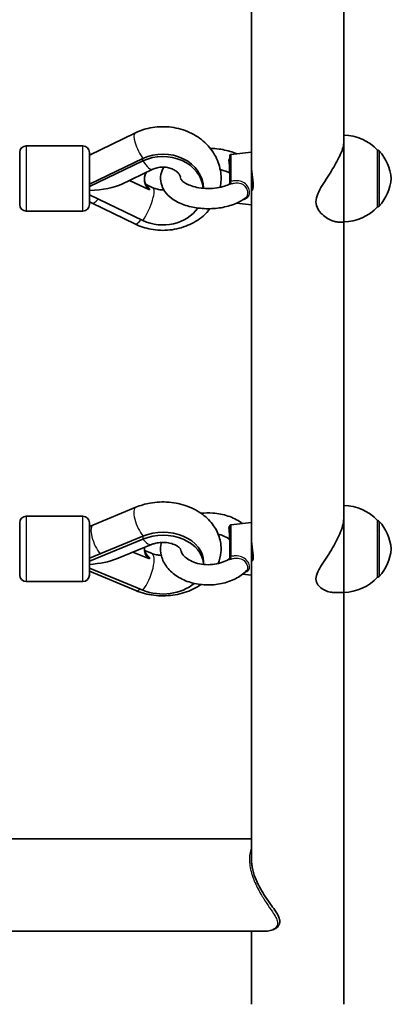
# Model space of a CAD drawing. Units: millimetres. Extents: x -1861 to 2071, y -2371 to 2668.
# Drawn here: x 423 to 593, y -847 to -395 of the extents above; entities that cross this region are included whole.
import ezdxf

# ---------------------------------------------------------------- set-up
doc = ezdxf.new("R2010")
doc.units = ezdxf.units.MM
doc.layers.add('Widoczne (ISO)', color=7, linetype='Continuous', lineweight=35)
doc.layers.add('Widoczne wąskie (ISO)', color=7, linetype='Continuous', lineweight=25)

msp = doc.modelspace()

# ---------------------------------------------------------------- linework, layer by layer
at = {"layer": 'Widoczne (ISO)'}
for p, q in [((529, -287), (529, -457.49)), ((571.4, -450.79), (571.4, -294.85)), ((454.5, -457.07), (475.41, -446.88)), ((571.4, -450.89), (571.4, -450.79)), ((571.4, -487.79), (571.4, -450.89)), ((422.5, -479.79), (422.5, -455.79)), ((451.5, -452.79), (425.5, -452.79)), ((454.5, -455.79), (454.5, -479.79)), ((519.44, -456.73), (529, -455.64)), ((586.9, -480.79), (586.9, -454.79)), ((586.9, -454.79), (586.96, -454.79)), ((454.5, -470.42), (479.08, -458.64)), ((454.5, -471.49), (479.08, -459.71)), ((519, -469.71), (519, -457.23)), ((529, -457.49), (529, -479.94)), ((469.14, -470.5), (483.62, -463.56)), ((482.14, -473.03), (473, -468.65)), ((483.62, -472.01), (480.57, -470.55)), ((479.08, -487.1), (454.5, -475.32)), ((475.42, -488.7), (455.74, -479.13)), ((522.07, -479.14), (529, -479.94)), ((451.5, -482.79), (425.5, -482.79)), ((529, -479.94), (529, -629.23)), ((586.9, -480.79), (586.96, -480.79)), ((571.4, -487.79), (568.62, -487.79)), ((571.4, -623.47), (571.4, -487.79)), ((475.84, -618.94), (456.16, -627.14)), ((451.5, -623.08), (425.5, -623.08)), ((571.4, -623.59), (571.4, -623.47)), ((571.4, -658.08), (571.4, -623.59)), ((422.5, -650.08), (422.5, -626.08)), ((454.5, -626.08), (454.5, -650.08)), ((519, -641.99), (519, -627.53)), ((519.44, -627.03), (529, -625.93)), ((586.9, -651.08), (586.9, -625.08)), ((586.9, -625.08), (586.96, -625.08)), ((479.08, -632.2), (454.5, -642.3)), ((479.08, -633.58), (454.5, -643.68)), ((529, -629.23), (529, -650.23)), ((483.07, -636.05), (466.89, -642.7)), ((482.14, -642.69), (474.53, -639.56)), ((479.9, -638.81), (483.07, -640.11)), ((479.08, -657.06), (454.5, -646.96)), ((506.91, -643.94), (506.91, -645.22)), ((454.5, -648.31), (475.83, -657.22)), ((524.79, -649.75), (529, -650.23)), ((529, -650.23), (529, -781.13)), ((586.9, -651.08), (586.96, -651.08)), ((451.5, -653.08), (425.5, -653.08)), ((571.4, -658.08), (566.54, -658.08)), ((571.4, -847.46), (571.4, -658.08)), ((529, -771.39), (339, -771.39)), ((535.64, -813.79), (-325.64, -813.79)), ((529, -813.79), (529, -847.46))]:
    msp.add_line(p, q, dxfattribs=at)
for centre, radius, start, end in [((570.8, -469.78), 22, 42.9566, 88.4343), ((425.5, -455.79), 3, 90, 180), ((451.5, -455.79), 3, 0, 90), ((519.5, -457.23), 0.5, 96.5602, 180), ((586.96, -455.79), 1, 41.7431, 90), ((571.29, -469.77), 22, 5.1679, 41.7431), ((571.29, -465.8), 22, 318.2569, 354.8321), ((425.5, -479.79), 3, 180, 270), ((451.5, -479.79), 3, 270, 0), ((570.8, -465.79), 22, 271.5657, 317.0434), ((586.96, -479.79), 1, 270, 318.2569), ((570.8, -640.07), 22, 42.9566, 88.4343), ((425.5, -626.08), 3, 90, 180), ((451.5, -626.08), 3, 0, 90), ((519.5, -627.53), 0.5, 96.5602, 180), ((586.96, -626.08), 1, 41.7431, 90), ((571.29, -640.06), 22, 5.1679, 41.7431), ((518, -634.21), 1, 0, 56.3607), ((571.29, -636.1), 22, 318.2569, 354.8321), ((518, -641.95), 1, 303.6393, 0), ((425.5, -650.08), 3, 180, 270), ((451.5, -650.08), 3, 270, 0), ((570.8, -636.09), 22, 271.5657, 317.0434), ((586.96, -650.08), 1, 270, 318.2569)]:
    msp.add_arc(centre, radius, start, end, dxfattribs=at)
for centre, major_axis, ratio, start_param, end_param in [((488.27, -472.33), (18.63, 0), 0.844873, 0.002728, 2.086714), ((488.27, -473.4), (18.63, 0), 0.844873, 0.070991, 2.086714), ((488.27, -468.05), (-8.5, 0), 0.844873, 5.847356, 7.048636), ((450.5, -467.79), (-21.28, 0), 0.263917, 1.759857, 2.638154), ((488.27, -467.52), (-8.5, 0), 0.844873, 0.037255, 0.765451), ((488.27, -473.4), (-18.63, 0), 0.844873, 1.054879, 2.611274), ((488.27, -643.94), (18.63, 0), 0.724349, 0, 2.086714), ((488.27, -645.32), (18.63, 0), 0.724349, 0.007232, 2.086714), ((488.27, -638.43), (-8.5, 0), 0.724349, 6.108131, 7.048636), ((488.27, -637.74), (-8.5, 0), 0.724349, 0.056017, 0.765451), ((450.5, -638.08), (-21.28, 0), 0.340121, 1.759857, 2.450062), ((488.27, -645.32), (18.63, 0), 0.724349, 4.196471, 5.592607)]:
    msp.add_ellipse(centre, major_axis=major_axis, ratio=ratio, start_param=start_param, end_param=end_param, dxfattribs=at)
for points, knots in [([(475.41, -446.88), (477.96, -445.64), (480.7, -444.78), (486.39, -443.87), (489.33, -443.83), (495.1, -444.6), (497.93, -445.4), (503.15, -447.8), (505.54, -449.37), (509.59, -453.15), (511.27, -455.32), (513.7, -459.99), (514.5, -462.47), (515.12, -467.26), (515.06, -469.57), (514.63, -471.81)], [1.04758, 1.04758, 1.04758, 1.04758, 1.383425, 1.383425, 1.725951, 1.725951, 2.068754, 2.068754, 2.405375, 2.405375, 2.727646, 2.727646, 3.031338, 3.031338, 3.30165, 3.30165, 3.30165, 3.30165]), ([(558.57, -478.49), (558.57, -477.25), (558.92, -476.02), (559.98, -473.54), (560.68, -472.29), (562.22, -469.75), (563.05, -468.47), (564.69, -465.91), (565.5, -464.63), (566.94, -462.27), (567.63, -461.09), (568.88, -458.76), (569.45, -457.6), (570.4, -455.4), (570.77, -454.36), (571.27, -452.46), (571.4, -451.61), (571.4, -450.89)], [6.760464, 6.760464, 6.760464, 6.760464, 7.200229, 7.200229, 7.639993, 7.639993, 8.079758, 8.079758, 8.519523, 8.519523, 8.924816, 8.924816, 9.330109, 9.330109, 9.735402, 9.735402, 10.140696, 10.140696, 10.140696, 10.140696]), ([(522.07, -456.43), (521.63, -456.23), (521.18, -456.05), (518.65, -455.1), (516.4, -454.55), (512.74, -454.04), (511.39, -453.94), (510.03, -453.9)], [5.589117, 5.589117, 5.589117, 5.589117, 5.6698351, 5.6698351, 6.0310614, 6.0310614, 6.2378167, 6.2378167, 6.2378167, 6.2378167]), ([(483.62, -463.56), (484.25, -463.26), (484.96, -463.01), (486.46, -462.66), (487.25, -462.56), (488.82, -462.53), (489.61, -462.59), (491.12, -462.87), (491.84, -463.09), (493.15, -463.64), (493.73, -463.97), (494.75, -464.7), (495.17, -465.1), (495.85, -465.94), (496.08, -466.38), (496.28, -466.93), (496.33, -467.09), (496.36, -467.24)], [1.054879, 1.054879, 1.054879, 1.054879, 1.303677, 1.303677, 1.546429, 1.546429, 1.787898, 1.787898, 2.030159, 2.030159, 2.276848, 2.276848, 2.538443, 2.538443, 2.846097, 2.846097, 2.980799, 2.980799, 2.980799, 2.980799]), ([(488.7, -462.55), (488.08, -463.57), (487.62, -464.71), (487.12, -467.24), (487.15, -468.64), (487.75, -471.27), (488.32, -472.5), (489.98, -474.92), (491.14, -476.05), (494.07, -478.19), (495.94, -479.13), (500.05, -480.6), (502.31, -481.11), (506.92, -481.69), (509.27, -481.75), (513.88, -481.45), (516.14, -481.07), (520.44, -479.89), (522.47, -479.07), (524.92, -477.63), (525.52, -477.23), (526.1, -476.79)], [7.542158, 7.542158, 7.542158, 7.542158, 7.749145, 7.749145, 7.97594, 7.97594, 8.204854, 8.204854, 8.486297, 8.486297, 8.835384, 8.835384, 9.196134, 9.196134, 9.548789, 9.548789, 9.900207, 9.900207, 10.258188, 10.258188, 10.38417, 10.38417, 10.38417, 10.38417]), ([(518.54, -465.04), (517.69, -464.64), (516.69, -464.28), (515.27, -463.91), (514.95, -463.83), (514.63, -463.76)], [5.5639313, 5.5639313, 5.5639313, 5.5639313, 5.825515, 5.825515, 5.898662, 5.898662, 5.898662, 5.898662]), ([(519, -465.86), (519, -465.76), (518.98, -465.66), (518.93, -465.49), (518.9, -465.42), (518.82, -465.28), (518.78, -465.24), (518.7, -465.16), (518.67, -465.13), (518.62, -465.09), (518.6, -465.08), (518.57, -465.06), (518.56, -465.05), (518.55, -465.04), (518.54, -465.04), (518.54, -465.04)], [0, 0, 0, 0, 0.00468547, 0.00468547, 0.01080119, 0.01080119, 0.01921016, 0.01921016, 0.02903399, 0.02903399, 0.03952684, 0.03952684, 0.05197782, 0.05197782, 0.06270701, 0.06270701, 0.06270701, 0.06270701]), ([(529, -463.13), (529, -463.15), (529, -463.17), (529, -463.25), (529, -463.31), (529.01, -463.47), (529.01, -463.58), (529.05, -464.12), (529.1, -464.62), (529.25, -465.74), (529.33, -466.37), (529.51, -467.72), (529.6, -468.45), (529.71, -469.83), (529.74, -470.47), (529.71, -471.58), (529.67, -472.04), (529.53, -472.75), (529.45, -473), (529.29, -473.27), (529.22, -473.31), (529.11, -473.24), (529.08, -473.16), (529.03, -472.97), (529.02, -472.86), (529.01, -472.69), (529, -472.63), (529, -472.52), (529, -472.47), (529, -472.43)], [-1.742262, -1.742262, -1.742262, -1.742262, -1.731006, -1.731006, -1.700915, -1.700915, -1.648449, -1.648449, -1.458753, -1.458753, -1.261601, -1.261601, -1.044259, -1.044259, -0.833804, -0.833804, -0.632247, -0.632247, -0.441156, -0.441156, -0.269711, -0.269711, -0.148891, -0.148891, -0.065823, -0.065823, -0.026748, -0.026748, 0, 0, 0, 0]), ([(496.52, -467.91), (496.55, -468.03), (496.66, -468.27), (497.24, -468.94), (497.69, -469.35), (498.93, -470.16), (499.72, -470.56), (501.6, -471.3), (502.71, -471.62), (505.16, -472.12), (506.5, -472.29), (509.27, -472.42), (510.69, -472.37), (513.41, -472.08), (514.72, -471.83), (516.88, -471.22), (517.77, -470.89), (518.54, -470.53)], [8.009058, 8.009058, 8.009058, 8.009058, 8.285493, 8.285493, 8.541639, 8.541639, 8.793896, 8.793896, 9.060671, 9.060671, 9.339675, 9.339675, 9.624398, 9.624398, 9.90765, 9.90765, 10.144032, 10.144032, 10.144032, 10.144032]), ([(519, -469.71), (519, -469.82), (518.98, -469.91), (518.93, -470.08), (518.9, -470.16), (518.82, -470.29), (518.78, -470.34), (518.7, -470.41), (518.67, -470.44), (518.62, -470.48), (518.6, -470.49), (518.57, -470.51), (518.56, -470.52), (518.55, -470.53), (518.54, -470.53), (518.54, -470.53)], [0, 0, 0, 0, 0.00468547, 0.00468547, 0.01080119, 0.01080119, 0.01921016, 0.01921016, 0.02903398, 0.02903398, 0.03952684, 0.03952684, 0.05197782, 0.05197782, 0.06270701, 0.06270701, 0.06270701, 0.06270701]), ([(529, -472.43), (529, -472.42), (529, -472.42), (529, -472.37), (529, -472.33), (529, -472.2), (529.01, -472.13), (529.02, -471.87), (529.03, -471.68), (529.1, -470.97), (529.17, -470.4), (529.34, -469.14), (529.43, -468.46), (529.52, -467.78)], [-3.4790666, -3.4790666, -3.4790666, -3.4790666, -3.4783638, -3.4783638, -3.4520067, -3.4520067, -3.4148154, -3.4148154, -3.3305384, -3.3305384, -3.128635, -3.128635, -2.9221844, -2.9221844, -2.9221844, -2.9221844]), ([(482.14, -472.49), (482.12, -472.57), (482.12, -472.65), (482.12, -472.82), (482.12, -472.92), (482.14, -473.03)], [0.74939943, 0.74939943, 0.74939943, 0.74939943, 0.79887161, 0.79887161, 0.84834379, 0.84834379, 0.84834379, 0.84834379]), ([(488.7, -473.02), (488.48, -473.03), (488.26, -473.03), (487.25, -473.01), (486.47, -472.91), (484.99, -472.57), (484.29, -472.33), (483.65, -472.03), (483.64, -472.02), (483.62, -472.01)], [4.6685572, 4.6685572, 4.6685572, 4.6685572, 4.7368453, 4.7368453, 4.9783141, 4.9783141, 5.2210528, 5.2210528, 5.2283067, 5.2283067, 5.2283067, 5.2283067]), ([(568.62, -487.79), (568.5, -487.79), (568.38, -487.78), (567.63, -487.72), (566.94, -487.55), (565.5, -487.02), (564.69, -486.63), (563.05, -485.6), (562.22, -484.97), (560.68, -483.51), (559.98, -482.68), (558.92, -480.79), (558.57, -479.72), (558.57, -478.49)], [4.515432, 4.515432, 4.515432, 4.515432, 4.596111, 4.596111, 5.001404, 5.001404, 5.441169, 5.441169, 5.880934, 5.880934, 6.320699, 6.320699, 6.760464, 6.760464, 6.760464, 6.760464]), ([(510.03, -481.67), (509.04, -482.89), (507.94, -484.02), (504.66, -486.81), (502.3, -488.24), (497.14, -490.42), (494.34, -491.14), (488.59, -491.76), (485.64, -491.64), (480.23, -490.64), (477.74, -489.83), (475.42, -488.7)], [3.737026, 3.737026, 3.737026, 3.737026, 3.923849, 3.923849, 4.248561, 4.248561, 4.586153, 4.586153, 4.929159, 4.929159, 5.234811, 5.234811, 5.234811, 5.234811]), ([(513.7, -644.82), (514.35, -643.19), (514.78, -641.45), (515.13, -637.54), (514.93, -635.36), (513.77, -631.17), (512.81, -629.18), (510.19, -625.42), (508.49, -623.71), (504.43, -620.66), (502.03, -619.39), (496.81, -617.48), (493.97, -616.87), (488.19, -616.38), (485.24, -616.52), (480.12, -617.43), (477.93, -618.07), (475.84, -618.94)], [2.860154, 2.860154, 2.860154, 2.860154, 3.076175, 3.076175, 3.338843, 3.338843, 3.60856, 3.60856, 3.908507, 3.908507, 4.243731, 4.243731, 4.597245, 4.597245, 4.95446, 4.95446, 5.234811, 5.234811, 5.234811, 5.234811]), ([(505.79, -621.71), (507.61, -621.5), (509.46, -621.46), (513.65, -621.77), (515.98, -622.23), (520.36, -623.69), (522.41, -624.71), (524.41, -626.13), (524.6, -626.27), (524.79, -626.41)], [9.261338, 9.261338, 9.261338, 9.261338, 9.530306, 9.530306, 9.877714, 9.877714, 10.224666, 10.224666, 10.262295, 10.262295, 10.262295, 10.262295]), ([(558.57, -651.87), (558.57, -650.81), (558.92, -649.72), (559.98, -647.47), (560.68, -646.31), (562.22, -643.9), (563.05, -642.65), (564.69, -640.13), (565.5, -638.85), (566.94, -636.43), (567.63, -635.2), (568.88, -632.72), (569.45, -631.46), (570.4, -629.01), (570.77, -627.81), (571.27, -625.57), (571.4, -624.53), (571.4, -623.59)], [6.760464, 6.760464, 6.760464, 6.760464, 7.200229, 7.200229, 7.639993, 7.639993, 8.079758, 8.079758, 8.519523, 8.519523, 8.924816, 8.924816, 9.330109, 9.330109, 9.735402, 9.735402, 10.140696, 10.140696, 10.140696, 10.140696]), ([(513.7, -631.35), (514.47, -631.53), (515.21, -631.76), (516.9, -632.41), (517.79, -632.87), (518.55, -633.38)], [9.7579932, 9.7579932, 9.7579932, 9.7579932, 9.9349253, 9.9349253, 10.1924292, 10.1924292, 10.1924292, 10.1924292]), ([(496.43, -638.23), (496.43, -638.23), (496.42, -638.22), (496.38, -638.14), (496.33, -638.04), (496.05, -637.68), (495.76, -637.38), (494.93, -636.78), (494.44, -636.48), (493.27, -635.95), (492.6, -635.71), (491.12, -635.33), (490.31, -635.2), (488.64, -635.06), (487.77, -635.07), (486.08, -635.22), (485.27, -635.36), (484, -635.71), (483.51, -635.87), (483.07, -636.05)], [3.375571, 3.375571, 3.375571, 3.375571, 3.476912, 3.476912, 3.657913, 3.657913, 3.922953, 3.922953, 4.149195, 4.149195, 4.373316, 4.373316, 4.602223, 4.602223, 4.834996, 4.834996, 5.067649, 5.067649, 5.228307, 5.228307, 5.228307, 5.228307]), ([(526.59, -648.18), (525.15, -649.61), (523.45, -650.81), (519.59, -652.79), (517.41, -653.54), (512.85, -654.51), (510.46, -654.71), (505.72, -654.54), (503.37, -654.18), (498.91, -652.88), (496.8, -651.96), (493.07, -649.59), (491.45, -648.15), (488.99, -644.95), (488.1, -643.21), (487.19, -639.71), (487.09, -637.98), (487.38, -635.9), (487.45, -635.5), (487.55, -635.1)], [5.319951, 5.319951, 5.319951, 5.319951, 5.642636, 5.642636, 5.986357, 5.986357, 6.333855, 6.333855, 6.681234, 6.681234, 7.028509, 7.028509, 7.368071, 7.368071, 7.676591, 7.676591, 7.94954, 7.94954, 8.015241, 8.015241, 8.015241, 8.015241]), ([(529, -634.09), (529, -634.11), (529, -634.14), (529, -634.23), (529, -634.31), (529.01, -634.51), (529.01, -634.65), (529.05, -635.28), (529.1, -635.82), (529.24, -637.01), (529.32, -637.66), (529.5, -639.02), (529.59, -639.73), (529.71, -641.02), (529.73, -641.59), (529.71, -642.54), (529.67, -642.91), (529.54, -643.41), (529.46, -643.54), (529.3, -643.6), (529.23, -643.54), (529.12, -643.29), (529.08, -643.13), (529.03, -642.81), (529.02, -642.66), (529.01, -642.41), (529, -642.33), (529, -642.18), (529, -642.12), (529, -642.06)], [-1.742247, -1.742247, -1.742247, -1.742247, -1.731422, -1.731422, -1.700886, -1.700886, -1.648401, -1.648401, -1.465081, -1.465081, -1.270225, -1.270225, -1.05284, -1.05284, -0.841837, -0.841837, -0.63999, -0.63999, -0.448292, -0.448292, -0.275864, -0.275864, -0.152378, -0.152378, -0.067391, -0.067391, -0.027398, -0.027398, 0, 0, 0, 0]), ([(529, -642.06), (529, -642), (529, -641.95), (529, -641.82), (529, -641.73), (529.01, -641.47), (529.02, -641.27), (529.08, -640.49), (529.15, -639.84), (529.28, -638.81), (529.33, -638.44), (529.38, -638.07)], [-3.4792208, -3.4792208, -3.4792208, -3.4792208, -3.4570788, -3.4570788, -3.4230947, -3.4230947, -3.3513682, -3.3513682, -3.1426508, -3.1426508, -3.0311213, -3.0311213, -3.0311213, -3.0311213]), ([(482.14, -642), (482.12, -642.1), (482.12, -642.21), (482.12, -642.33), (482.12, -642.44), (482.12, -642.56), (482.14, -642.69)], [-0.04947217, -0.04947217, -0.04947217, -0.04947217, 0, 0, 0, 0.04947218, 0.04947218, 0.04947218, 0.04947218]), ([(483.07, -640.11), (483.69, -640.36), (484.39, -640.59), (485.91, -640.91), (486.72, -641.02), (487.55, -641.06)], [1.0548786, 1.0548786, 1.0548786, 1.0548786, 1.2798104, 1.2798104, 1.5050317, 1.5050317, 1.5050317, 1.5050317]), ([(518.55, -642.78), (517.72, -643.33), (516.73, -643.84), (514.51, -644.65), (513.28, -644.96), (510.71, -645.33), (509.37, -645.39), (506.71, -645.24), (505.41, -645.04), (502.98, -644.41), (501.87, -643.98), (499.93, -642.98), (499.12, -642.41), (497.82, -641.23), (497.35, -640.62), (496.86, -639.72), (496.73, -639.4), (496.64, -639.1)], [5.515534, 5.515534, 5.515534, 5.515534, 5.796313, 5.796313, 6.077001, 6.077001, 6.360561, 6.360561, 6.644816, 6.644816, 6.926883, 6.926883, 7.20657, 7.20657, 7.494391, 7.494391, 7.66091, 7.66091, 7.66091, 7.66091]), ([(475.83, -657.22), (478.44, -658.31), (481.23, -659.04), (486.98, -659.75), (489.93, -659.74), (495.7, -658.95), (498.52, -658.18), (502.78, -656.32), (504.34, -655.46), (505.79, -654.46)], [1.04758, 1.04758, 1.04758, 1.04758, 1.399531, 1.399531, 1.756584, 1.756584, 2.113581, 2.113581, 2.33462, 2.33462, 2.33462, 2.33462]), ([(566.54, -658.08), (566.45, -658.08), (566.35, -658.08), (565.5, -658.04), (564.69, -657.89), (563.05, -657.34), (562.22, -656.95), (560.68, -655.93), (559.98, -655.3), (558.92, -653.81), (558.57, -652.93), (558.57, -651.87)], [4.944423, 4.944423, 4.944423, 4.944423, 5.001404, 5.001404, 5.441169, 5.441169, 5.880934, 5.880934, 6.320699, 6.320699, 6.760464, 6.760464, 6.760464, 6.760464]), ([(535.64, -813.79), (536.49, -813.79), (537.35, -813.67), (538.54, -813.33), (538.9, -813.2), (539.83, -812.77), (540.39, -812.43), (541.15, -811.68), (541.4, -811.36), (541.73, -810.73), (541.84, -810.45), (542.03, -809.6), (542.01, -809.01), (541.82, -808.08), (541.7, -807.73), (541.37, -806.91), (541.13, -806.46), (540.51, -805.38), (540.09, -804.75), (539.04, -803.23), (538.38, -802.32), (536.89, -800.25), (536.06, -799.06), (534.49, -796.66), (533.74, -795.45), (532.45, -793.13), (531.9, -792.03), (530.98, -789.97), (530.59, -789.01), (529.98, -787.23), (529.74, -786.4), (529.37, -784.85), (529.23, -784.12), (529.05, -782.69), (529, -781.98), (529, -781.31)], [16.068484, 16.068484, 16.068484, 16.068484, 16.491056, 16.491056, 16.677806, 16.677806, 16.986064, 16.986064, 17.163009, 17.163009, 17.289259, 17.289259, 17.516867, 17.516867, 17.661336, 17.661336, 17.851963, 17.851963, 18.117745, 18.117745, 18.493202, 18.493202, 18.953633, 18.953633, 19.393473, 19.393473, 19.769773, 19.769773, 20.088992, 20.088992, 20.366672, 20.366672, 20.617011, 20.617011, 20.87687, 20.87687, 20.87687, 20.87687])]:
    msp.add_open_spline(points, degree=3, knots=knots, dxfattribs=at)
for points in [[(571.4, -450.89), (571.4, -450.87), (571.4, -450.86), (571.4, -450.84)], [(455.74, -479.13), (455.34, -478.93), (454.92, -478.74), (454.5, -478.55)], [(571.4, -623.59), (571.4, -623.57), (571.4, -623.55), (571.4, -623.53)], [(456.16, -627.14), (455.62, -627.37), (455.07, -627.58), (454.5, -627.79)]]:
    msp.add_open_spline(points, degree=3, dxfattribs=at)
at = {"layer": 'Widoczne wąskie (ISO)'}
for p, q in [((425.5, -452.79), (425.5, -482.79)), ((451.5, -482.79), (451.5, -452.79)), ((519.44, -456.73), (519.44, -469.15)), ((586.96, -480.79), (586.96, -454.79)), ((587.7, -455.12), (587.7, -480.45)), ((479.08, -459.71), (479.08, -458.64)), ((425.5, -623.08), (425.5, -653.08)), ((451.5, -653.08), (451.5, -623.08)), ((519.44, -627.03), (519.44, -641.56)), ((586.96, -651.08), (586.96, -625.08)), ((587.7, -625.42), (587.7, -650.75)), ((479.08, -632.2), (479.08, -633.58))]:
    msp.add_line(p, q, dxfattribs=at)
for centre, major_axis, ratio, start_param, end_param in [((478.91, -454.07), (-3.5, 7.19), 0.267306, 0, 2.120287), ((479.08, -454.09), (4.54, -9.47), 0.263917, 5.215828, 6.283185), ((518, -459.23), (1, 0), 0.344509, 5.216183, 6.283185), ((518, -465.86), (1, 0), 0.99594, 0, 1.067003), ((519.33, -469.28), (0.26, -0.966), 0.142849, 0.233467, 1.659843), ((479.08, -481.48), (4.54, 9.47), 0.263917, 4.20895, 6.283185), ((459.24, -471.93), (-3.5, -7.19), 0.266938, 0, 0.880195), ((478.92, -481.5), (-3.5, -7.19), 0.266938, 0, 0.901024), ((478.92, -626.32), (-3.08, 7.38), 0.344014, 0, 2.326926), ((459.24, -634.53), (-3.08, 7.38), 0.344014, 0, 2.307465), ((518, -628.48), (1, 0), 0.154852, 5.216183, 6.283185), ((479.08, -626.34), (3.99, -9.71), 0.340121, 5.403919, 6.283185), ((479.08, -649.82), (3.99, 9.71), 0.340121, 4.020858, 6.283185), ((518, -641.99), (1, 0), 0.994377, 5.216183, 6.283185), ((519.33, -641.87), (-0.229, 0.973), 0.190315, 3.568026, 4.994402), ((478.91, -649.84), (-3.08, -7.38), 0.344489, 0, 0.598746)]:
    msp.add_ellipse(centre, major_axis=major_axis, ratio=ratio, start_param=start_param, end_param=end_param, dxfattribs=at)
for points in [[(571.4, -450.84), (571.4, -450.82), (571.4, -450.81), (571.4, -450.79)], [(571.4, -450.84), (571.4, -450.82), (571.4, -450.81), (571.4, -450.79)], [(571.4, -450.94), (571.4, -450.9), (571.4, -450.87), (571.4, -450.84)], [(496.52, -467.91), (496.46, -467.69), (496.4, -467.47), (496.36, -467.24)], [(571.4, -623.53), (571.4, -623.51), (571.4, -623.49), (571.4, -623.47)], [(571.4, -623.53), (571.4, -623.51), (571.4, -623.49), (571.4, -623.47)], [(571.4, -623.66), (571.4, -623.61), (571.4, -623.57), (571.4, -623.53)], [(496.64, -639.1), (496.57, -638.83), (496.49, -638.53), (496.42, -638.23)], [(518.55, -642.78), (518.53, -642.8), (518.51, -642.82), (518.48, -642.86)], [(529, -781.31), (529, -781.28), (529, -781.26), (529, -781.23)], [(529, -781.23), (529, -781.28), (529, -781.33), (529, -781.38)]]:
    msp.add_open_spline(points, degree=3, dxfattribs=at)
for points, knots in [([(519, -458.46), (518.9, -458.53), (518.8, -458.61), (518.61, -458.85), (518.53, -459.01), (518.48, -459.3), (518.47, -459.42), (518.48, -459.53)], [0.0751075, 0.0751075, 0.0751075, 0.0751075, 0.1192996, 0.1192996, 0.1866762, 0.1866762, 0.2287866, 0.2287866, 0.2287866, 0.2287866]), ([(518.48, -459.53), (518.56, -460.19), (518.63, -460.9), (518.72, -462.07), (518.74, -462.55), (518.77, -463.31), (518.76, -463.62), (518.73, -464.35), (518.68, -464.65), (518.57, -464.92), (518.53, -464.97), (518.48, -464.99)], [0, 0, 0, 0, 0.2432916, 0.2432916, 0.4105031, 0.4105031, 0.5409229, 0.5409229, 0.7860521, 0.7860521, 0.939685, 0.939685, 0.939685, 0.939685]), ([(518.48, -464.99), (518.47, -464.99), (518.47, -465), (518.49, -465.02), (518.51, -465.03), (518.54, -465.04)], [0, 0, 0, 0, 0.02863635, 0.02863635, 0.06270701, 0.06270701, 0.06270701, 0.06270701]), ([(518.54, -470.53), (518.55, -470.52), (518.56, -470.52), (518.64, -470.49), (518.74, -470.45), (519.03, -470.37), (519.24, -470.31), (519.51, -470.24), (519.56, -470.22), (519.61, -470.21)], [0.062707, 0.062707, 0.062707, 0.062707, 0.07447, 0.07447, 0.1340459, 0.1340459, 0.2114947, 0.2114947, 0.2287866, 0.2287866, 0.2287866, 0.2287866]), ([(519.44, -469.15), (519.42, -469.17), (519.41, -469.18), (519.31, -469.26), (519.23, -469.32), (519.12, -469.43), (519.08, -469.48), (519.03, -469.57), (519.02, -469.61), (519, -469.67), (519, -469.69), (519, -469.71)], [-0.2287866, -0.2287866, -0.2287866, -0.2287866, -0.2114947, -0.2114947, -0.1340459, -0.1340459, -0.07447, -0.07447, -0.0286423, -0.0286423, 0, 0, 0, 0]), ([(525.08, -477.51), (525.76, -477.38), (526.36, -477.15), (527.5, -476.35), (527.93, -475.66), (528.18, -474.06), (528.06, -473.17), (527.37, -471.56), (526.85, -470.83), (525.49, -469.66), (524.65, -469.23), (522.88, -468.8), (521.97, -468.77), (520.53, -468.92), (519.98, -469.02), (519.44, -469.15)], [-1.881708, -1.881708, -1.881708, -1.881708, -1.648571, -1.648571, -1.311512, -1.311512, -0.997366, -0.997366, -0.719011, -0.719011, -0.43906, -0.43906, -0.168869, -0.168869, 0, 0, 0, 0]), ([(519.61, -470.21), (520.12, -470.06), (520.62, -469.94), (521.93, -469.73), (522.73, -469.72), (524.26, -470.05), (524.98, -470.42), (526.12, -471.44), (526.55, -472.09), (527.13, -473.52), (527.23, -474.3), (527.02, -475.73), (526.67, -476.35), (526.1, -476.79), (526.1, -476.79), (526.1, -476.79)], [0, 0, 0, 0, 0.168869, 0.168869, 0.43906, 0.43906, 0.719011, 0.719011, 0.997366, 0.997366, 1.311512, 1.311512, 1.648571, 1.648571, 1.649225, 1.649225, 1.649225, 1.649225]), ([(519, -627.51), (518.9, -627.58), (518.8, -627.66), (518.61, -627.9), (518.53, -628.08), (518.48, -628.38), (518.47, -628.5), (518.48, -628.62)], [0.0750788, 0.0750788, 0.0750788, 0.0750788, 0.1192996, 0.1192996, 0.1866762, 0.1866762, 0.2287866, 0.2287866, 0.2287866, 0.2287866]), ([(518.48, -628.62), (518.56, -629.32), (518.63, -630.05), (518.72, -631.22), (518.74, -631.68), (518.77, -632.37), (518.76, -632.63), (518.73, -633.2), (518.68, -633.36), (518.6, -633.4), (518.58, -633.39), (518.55, -633.38)], [0, 0, 0, 0, 0.2432775, 0.2432775, 0.4104863, 0.4104863, 0.5409111, 0.5409111, 0.7860292, 0.7860292, 0.8598584, 0.8598584, 0.8598584, 0.8598584]), ([(518.48, -642.86), (518.47, -642.88), (518.47, -642.89), (518.49, -642.91), (518.53, -642.91), (518.64, -642.92), (518.74, -642.91), (519.03, -642.87), (519.24, -642.84), (519.51, -642.77), (519.56, -642.76), (519.61, -642.74)], [0, 0, 0, 0, 0.0286364, 0.0286364, 0.0744545, 0.0744545, 0.1340181, 0.1340181, 0.2114508, 0.2114508, 0.2287866, 0.2287866, 0.2287866, 0.2287866]), ([(519.44, -641.56), (519.42, -641.57), (519.41, -641.59), (519.31, -641.65), (519.23, -641.7), (519.12, -641.79), (519.08, -641.83), (519.03, -641.89), (519.02, -641.92), (519, -641.96), (519, -641.98), (519, -641.99)], [-0.2287866, -0.2287866, -0.2287866, -0.2287866, -0.2114508, -0.2114508, -0.1340181, -0.1340181, -0.0744545, -0.0744545, -0.0286364, -0.0286364, 0, 0, 0, 0]), ([(526, -648.74), (526.3, -648.67), (526.58, -648.58), (527.5, -648.12), (527.93, -647.58), (528.18, -646.25), (528.06, -645.47), (527.37, -644.01), (526.85, -643.32), (525.49, -642.18), (524.65, -641.75), (522.88, -641.3), (521.97, -641.25), (520.53, -641.36), (519.98, -641.45), (519.44, -641.56)], [-1.76931, -1.76931, -1.76931, -1.76931, -1.648597, -1.648597, -1.311532, -1.311532, -0.997385, -0.997385, -0.719024, -0.719024, -0.439076, -0.439076, -0.168875, -0.168875, 0, 0, 0, 0]), ([(519.61, -642.74), (520.12, -642.6), (520.62, -642.48), (521.93, -642.29), (522.73, -642.28), (524.26, -642.62), (524.98, -642.98), (526.12, -643.96), (526.55, -644.57), (527.13, -645.87), (527.23, -646.56), (527.06, -647.55), (526.87, -647.9), (526.59, -648.18)], [0, 0, 0, 0, 0.168875, 0.168875, 0.439076, 0.439076, 0.719024, 0.719024, 0.997385, 0.997385, 1.311532, 1.311532, 1.538069, 1.538069, 1.538069, 1.538069]), ([(529, -775.66), (528.64, -776.44), (528.37, -777.32), (528.07, -779.07), (528, -779.89), (528, -780.75)], [-7.6397754, -7.6397754, -7.6397754, -7.6397754, -7.2562536, -7.2562536, -6.9589531, -6.9589531, -6.9589531, -6.9589531]), ([(528, -780.75), (528, -781.74), (528.09, -782.78), (528.61, -786.06), (529.31, -788.39), (531.09, -792.75), (532.13, -794.8), (534.14, -798.26), (535.06, -799.71), (536.88, -802.42), (537.76, -803.68), (539.17, -805.79), (539.73, -806.66), (540.56, -808.24), (540.84, -808.96), (541.05, -810.31), (540.96, -810.93), (540.46, -811.9), (540.1, -812.27), (539.24, -812.92), (538.73, -813.17), (537.37, -813.65), (536.5, -813.79), (535.64, -813.79)], [-20.876859, -20.876859, -20.876859, -20.876859, -20.537061, -20.537061, -19.835015, -19.835015, -19.175841, -19.175841, -18.660869, -18.660869, -18.170881, -18.170881, -17.807687, -17.807687, -17.489677, -17.489677, -17.157876, -17.157876, -16.864344, -16.864344, -16.547295, -16.547295, -16.068484, -16.068484, -16.068484, -16.068484]), ([(529, -781.13), (529, -781.15), (529, -781.18), (529, -781.21), (529, -781.21), (529, -781.22), (529, -781.23), (529, -781.23), (529, -781.23), (529, -781.23), (529, -781.23), (529, -781.23)], [0.276037562, 0.276037562, 0.276037562, 0.276037562, 0.277740463, 0.277740463, 0.278490553, 0.278490553, 0.278773655, 0.278773655, 0.278889812, 0.278889812, 0.278996926, 0.278996926, 0.278996926, 0.278996926])]:
    msp.add_open_spline(points, degree=3, knots=knots, dxfattribs=at)

doc.saveas('drawing.dxf')
